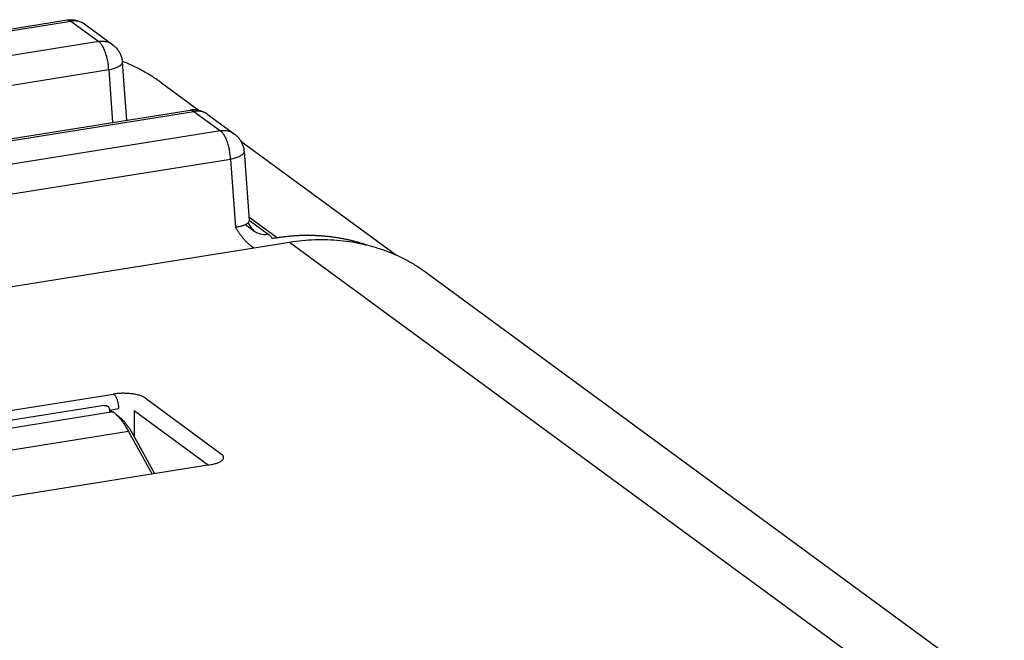
# Model space of a CAD drawing. Units: inches. Extents: x 0 to 34, y 0 to 22.
# Drawn here: x 31 to 31.6, y 15.9 to 16.3 of the extents above; entities that cross this region are included whole.
import ezdxf

# ---------------------------------------------------------------- set-up
doc = ezdxf.new("R2010")
doc.units = ezdxf.units.IN
doc.header["$LTSCALE"] = 1.87
doc.header["$MEASUREMENT"] = 0
doc.layers.get('0').update_dxf_attribs({"linetype": 'CONTINUOUS'})

msp = doc.modelspace()

# ---------------------------------------------------------------- linework, layer by layer
at = {"color": 6, "linetype": 'Continuous'}
for p, q in [((27.71152, 15.7497), (30.99384, 16.27319)), ((31.00508, 16.27047), (31.02278, 16.25748)), ((31.02887, 16.24648), (31.03158, 16.20956)), ((31.05371, 16.23332), (31.07765, 16.21576)), ((29.60995, 15.98283), (31.07184, 16.21598)), ((31.08307, 16.21326), (31.10003, 16.20082)), ((31.10402, 16.19642), (31.2028, 16.12397)), ((31.10612, 16.18983), (31.10931, 16.14631)), ((31.10707, 16.14345), (31.1126, 16.13939)), ((30.8916, 16.09355), (31.13495, 16.13236)), ((31.22227, 16.11267), (31.5882, 15.84427)), ((31.02074, 16.02617), (31.02086, 16.02427))]:
    msp.add_line(p, q, dxfattribs=at)
at = {"color": 9, "linetype": 'Continuous'}
for p, q in [((27.71388, 15.74898), (30.9962, 16.27247)), ((30.9962, 16.27247), (31.01391, 16.25948)), ((31.01391, 16.25948), (29.55203, 16.02633)), ((31.02024, 16.24148), (29.55836, 16.00833)), ((31.02024, 16.24148), (31.02269, 16.20814)), ((29.61231, 15.98211), (31.0742, 16.21526)), ((31.0742, 16.21526), (31.09116, 16.20282)), ((31.09116, 16.20282), (27.80883, 15.67934)), ((31.09749, 16.18482), (27.81516, 15.66134)), ((31.09749, 16.18482), (31.10065, 16.14178)), ((31.10917, 16.14829), (31.12721, 16.13505)), ((31.10931, 16.14631), (31.12147, 16.13739)), ((31.13495, 16.13236), (31.50233, 15.8629)), ((30.79631, 15.99979), (31.02334, 16.03599)), ((31.0329, 16.01226), (30.82418, 15.97897))]:
    msp.add_line(p, q, dxfattribs=at)
at = {"color": 7, "linetype": 'Continuous'}
for p, q in [((31.01743, 16.02879), (30.80957, 15.99564)), ((31.04327, 16.03351), (31.09173, 15.99797)), ((31.02311, 16.02463), (30.81525, 15.99148)), ((31.02074, 16.02617), (31.02289, 16.02459)), ((31.02113, 16.02589), (31.02651, 16.02674)), ((31.02489, 16.02313), (31.02649, 16.02195)), ((31.03647, 16.0255), (31.03633, 16.00913)), ((31.03647, 16.0255), (31.08351, 15.991)), ((31.0329, 16.01226), (31.04783, 15.98531)), ((31.03549, 16.01063), (31.04939, 15.98556)), ((31.08447, 15.99115), (30.85745, 15.95495))]:
    msp.add_line(p, q, dxfattribs=at)
at = {"color": 6, "linetype": 'Continuous'}
for points, knots in [([(30.99384, 16.27319), (30.99424, 16.27325), (30.99505, 16.27334), (30.99627, 16.27339), (30.99751, 16.27333), (30.99874, 16.27317), (30.99996, 16.27291), (31.00114, 16.27255), (31.00229, 16.2721), (31.00339, 16.27156), (31.00432, 16.271), (31.00487, 16.27062), (31.00508, 16.27047)], [0, 0, 0, 0, 0.00121458, 0.00242694, 0.00367269, 0.00491762, 0.0061613, 0.00739943, 0.00862919, 0.00985814, 0.01107777, 0.01186154, 0.01186154, 0.01186154, 0.01186154]), ([(31.02278, 16.25748), (31.02306, 16.25728), (31.02363, 16.25683), (31.02445, 16.25608), (31.02525, 16.25523), (31.02598, 16.25432), (31.02664, 16.25335), (31.02723, 16.25233), (31.02773, 16.25125), (31.02816, 16.25013), (31.02849, 16.24897), (31.02874, 16.24778), (31.02884, 16.24694), (31.02887, 16.24651), (31.02887, 16.24648)], [0, 0, 0, 0, 0.00101532, 0.00217185, 0.00333493, 0.00450594, 0.005677, 0.00685448, 0.00804389, 0.00924127, 0.01044449, 0.01166041, 0.01288451, 0.01296612, 0.01296612, 0.01296612, 0.01296612]), ([(31.05371, 16.23332), (31.05283, 16.23397), (31.04978, 16.23614), (31.04438, 16.23958), (31.03737, 16.24336), (31.03219, 16.24569), (31.02938, 16.24682), (31.02905, 16.24695)], [0, 0, 0, 0, 0.0032961, 0.0112276, 0.01918336, 0.02716532, 0.02825391, 0.02825391, 0.02825391, 0.02825391]), ([(31.08307, 16.21326), (31.08275, 16.2135), (31.0821, 16.21394), (31.08106, 16.21452), (31.07997, 16.21503), (31.07885, 16.21545), (31.07768, 16.21577), (31.0765, 16.21601), (31.07529, 16.21614), (31.07407, 16.21618), (31.07292, 16.21613), (31.07217, 16.21603), (31.07184, 16.21598)], [0, 0, 0, 0, 0.00118034, 0.00237133, 0.00356814, 0.00476957, 0.00597474, 0.0071821, 0.00839732, 0.00961602, 0.01083001, 0.01186149, 0.01186149, 0.01186149, 0.01186149]), ([(31.10003, 16.20082), (31.1003, 16.20062), (31.10087, 16.20018), (31.10169, 16.19943), (31.10249, 16.19858), (31.10322, 16.19767), (31.10388, 16.19669), (31.10447, 16.19567), (31.10498, 16.1946), (31.1054, 16.19347), (31.10574, 16.19232), (31.10598, 16.19112), (31.10608, 16.19029), (31.10611, 16.18985), (31.10612, 16.18983)], [0, 0, 0, 0, 0.00101532, 0.00217185, 0.00333493, 0.00450594, 0.005677, 0.00685448, 0.00804389, 0.00924127, 0.01044449, 0.01166041, 0.01288451, 0.01296612, 0.01296612, 0.01296612, 0.01296612]), ([(31.13495, 16.13236), (31.13763, 16.13279), (31.14299, 16.13347), (31.15105, 16.134), (31.15905, 16.13402), (31.16696, 16.13352), (31.17475, 16.13251), (31.18039, 16.1314), (31.18344, 16.13066), (31.18395, 16.13053)], [0, 0, 0, 0, 0.00814505, 0.01621171, 0.02420231, 0.03212062, 0.03997145, 0.04776069, 0.04936312, 0.04936312, 0.04936312, 0.04936312]), ([(31.18395, 16.13053), (31.18594, 16.13004), (31.19038, 16.12881), (31.19715, 16.12647), (31.2042, 16.12347), (31.211, 16.12), (31.21701, 16.11637), (31.2207, 16.11382), (31.22227, 16.11267)], [0, 0, 0, 0, 0.00613311, 0.01382121, 0.02147162, 0.02909357, 0.03669727, 0.04253299, 0.04253299, 0.04253299, 0.04253299])]:
    msp.add_open_spline(points, degree=3, knots=knots, dxfattribs=at)
at = {"color": 9, "linetype": 'Continuous'}
for points, knots in [([(30.99384, 16.27319), (30.99395, 16.2732), (30.99429, 16.27323), (30.99487, 16.27316), (30.99555, 16.2729), (30.99599, 16.27263), (30.9962, 16.27247)], [0, 0, 0, 0, 0.000337245, 0.001003746, 0.001726468, 0.00253126, 0.00253126, 0.00253126, 0.00253126]), ([(31.00508, 16.27047), (31.00487, 16.27062), (31.00427, 16.27103), (31.00323, 16.27159), (31.00192, 16.2721), (31.00055, 16.27245), (30.99912, 16.27263), (30.99767, 16.27265), (30.99669, 16.27255), (30.9962, 16.27247)], [0, 0, 0, 0, 0.000769803, 0.002158146, 0.00355584, 0.004968242, 0.006399933, 0.007854288, 0.009332925, 0.009332925, 0.009332925, 0.009332925]), ([(31.02278, 16.25748), (31.02258, 16.25763), (31.02198, 16.25804), (31.02094, 16.25861), (31.01963, 16.25912), (31.01826, 16.25946), (31.01683, 16.25965), (31.01537, 16.25966), (31.0144, 16.25956), (31.01391, 16.25948)], [0, 0, 0, 0, 0.000769802, 0.002158143, 0.003555832, 0.004968241, 0.006399919, 0.007854301, 0.009332925, 0.009332925, 0.009332925, 0.009332925]), ([(31.02024, 16.24148), (31.02023, 16.242), (31.02018, 16.24306), (31.02003, 16.24466), (31.01982, 16.24626), (31.01953, 16.24786), (31.01918, 16.24942), (31.01876, 16.25094), (31.01829, 16.25239), (31.01777, 16.25377), (31.01721, 16.25504), (31.01661, 16.2562), (31.01597, 16.25724), (31.01531, 16.25813), (31.01464, 16.25888), (31.01415, 16.2593), (31.01391, 16.25948)], [0, 0, 0, 0, 0.00157468, 0.00318179, 0.00480555, 0.00642994, 0.00803887, 0.00961658, 0.01114782, 0.01261823, 0.01401461, 0.01532535, 0.01654082, 0.01765404, 0.01866138, 0.01956384, 0.01956384, 0.01956384, 0.01956384]), ([(31.02887, 16.24648), (31.02888, 16.24642), (31.02888, 16.24618), (31.02878, 16.24573), (31.02845, 16.24518), (31.02795, 16.24463), (31.02728, 16.2441), (31.02645, 16.24359), (31.02546, 16.2431), (31.02433, 16.24263), (31.02307, 16.2422), (31.02169, 16.24181), (31.02074, 16.24159), (31.02024, 16.24148)], [0, 0, 0, 0, 0.00017748, 0.00073057, 0.00135448, 0.00208297, 0.00293335, 0.00391162, 0.00501643, 0.00624148, 0.00757694, 0.00901031, 0.01052706, 0.01052706, 0.01052706, 0.01052706]), ([(31.07184, 16.21598), (31.07195, 16.216), (31.07228, 16.21603), (31.07286, 16.21596), (31.07355, 16.21569), (31.07398, 16.21542), (31.0742, 16.21526)], [0, 0, 0, 0, 0.000337523, 0.00100408, 0.001726808, 0.002531216, 0.002531216, 0.002531216, 0.002531216]), ([(31.08241, 16.21371), (31.08202, 16.21395), (31.08121, 16.21439), (31.07992, 16.2149), (31.07854, 16.21525), (31.07712, 16.21543), (31.07566, 16.21544), (31.07468, 16.21534), (31.0742, 16.21526)], [0, 0, 0, 0, 0.001355857, 0.002753482, 0.004165834, 0.005597455, 0.007051824, 0.00853122, 0.00853122, 0.00853122, 0.00853122]), ([(31.08307, 16.21326), (31.08286, 16.21341), (31.08264, 16.21357), (31.08241, 16.21371), (31.08241, 16.21371)], [0, 0, 0, 0, 0.0007692782, 0.0008017694, 0.0008017694, 0.0008017694, 0.0008017694]), ([(31.10003, 16.20082), (31.09982, 16.20098), (31.09923, 16.20138), (31.09818, 16.20195), (31.09687, 16.20246), (31.0955, 16.20281), (31.09408, 16.20299), (31.09262, 16.203), (31.09164, 16.2029), (31.09116, 16.20282)], [0, 0, 0, 0, 0.000769802, 0.002158143, 0.003555832, 0.004968241, 0.006399919, 0.007854301, 0.009332925, 0.009332925, 0.009332925, 0.009332925]), ([(31.09749, 16.18482), (31.09748, 16.18535), (31.09743, 16.18641), (31.09728, 16.188), (31.09706, 16.18961), (31.09677, 16.1912), (31.09642, 16.19277), (31.09601, 16.19428), (31.09554, 16.19574), (31.09502, 16.19711), (31.09445, 16.19838), (31.09385, 16.19954), (31.09322, 16.20058), (31.09256, 16.20148), (31.09188, 16.20223), (31.0914, 16.20265), (31.09116, 16.20282)], [0, 0, 0, 0, 0.00157468, 0.00318179, 0.00480555, 0.00642994, 0.00803887, 0.00961658, 0.01114782, 0.01261823, 0.01401461, 0.01532535, 0.01654082, 0.01765403, 0.01866138, 0.01956384, 0.01956384, 0.01956384, 0.01956384]), ([(31.10612, 16.18983), (31.10612, 16.18977), (31.10612, 16.18952), (31.10602, 16.18908), (31.1057, 16.18852), (31.1052, 16.18798), (31.10453, 16.18745), (31.10369, 16.18693), (31.10271, 16.18644), (31.10157, 16.18598), (31.10031, 16.18555), (31.09894, 16.18516), (31.09798, 16.18493), (31.09749, 16.18482)], [0, 0, 0, 0, 0.00017748, 0.00073057, 0.00135448, 0.00208297, 0.00293335, 0.00391162, 0.00501643, 0.00624148, 0.00757694, 0.00901031, 0.01052706, 0.01052706, 0.01052706, 0.01052706])]:
    msp.add_open_spline(points, degree=3, knots=knots, dxfattribs=at)
at = {"color": 6, "linetype": 'Continuous'}
msp.add_open_spline([(31.02905, 16.24695), (31.02897, 16.24698), (31.0289, 16.24701), (31.02882, 16.24704)], degree=3, dxfattribs=at)
at = {"color": 7, "linetype": 'Continuous'}
for points, knots in [([(31.10708, 16.14344), (31.10693, 16.14336), (31.10651, 16.14316), (31.1058, 16.14287), (31.10491, 16.14258), (31.10395, 16.14232), (31.10291, 16.1421), (31.1018, 16.14191), (31.10104, 16.14182), (31.10065, 16.14178)], [0, 0, 0, 0, 0.000517027, 0.001378727, 0.002311777, 0.003312839, 0.004377578, 0.005500751, 0.006675905, 0.006675905, 0.006675905, 0.006675905]), ([(31.11219, 16.12873), (31.11205, 16.12881), (31.1117, 16.12904), (31.11114, 16.12943), (31.11051, 16.1299), (31.10989, 16.13039), (31.10928, 16.1309), (31.10868, 16.13144), (31.10808, 16.132), (31.10749, 16.13259), (31.1069, 16.13321), (31.10631, 16.13387), (31.10571, 16.13458), (31.1051, 16.13532), (31.1045, 16.13609), (31.10394, 16.13684), (31.10343, 16.13755), (31.10297, 16.13822), (31.10253, 16.13886), (31.10213, 16.13947), (31.10174, 16.14006), (31.10137, 16.14064), (31.101, 16.14121), (31.10077, 16.14159), (31.10065, 16.14178)], [0, 0, 0, 0, 0.00048269, 0.00125852, 0.00204434, 0.00283668, 0.00363184, 0.00443527, 0.00525348, 0.00609061, 0.00694673, 0.00782731, 0.00875291, 0.00972206, 0.01070925, 0.01165896, 0.01253558, 0.01334706, 0.01411168, 0.01484215, 0.01554789, 0.01623538, 0.01690919, 0.0175738, 0.0175738, 0.0175738, 0.0175738]), ([(31.10871, 16.14467), (31.10862, 16.14456), (31.10837, 16.1443), (31.10791, 16.14393), (31.10745, 16.14364), (31.10716, 16.14348), (31.10708, 16.14344)], [0, 0, 0, 0, 0.000423766, 0.001069321, 0.001784931, 0.002056617, 0.002056617, 0.002056617, 0.002056617]), ([(31.10868, 16.14467), (31.10877, 16.14443), (31.10905, 16.14372), (31.10964, 16.1426), (31.11051, 16.14135), (31.1115, 16.14028), (31.11223, 16.13966), (31.1126, 16.13939)], [0, 0, 0, 0, 0.000750638, 0.002283878, 0.003796845, 0.005295728, 0.006658164, 0.006658164, 0.006658164, 0.006658164]), ([(31.10931, 16.14631), (31.10932, 16.14627), (31.10932, 16.14606), (31.10928, 16.14569), (31.1091, 16.14522), (31.10889, 16.14489), (31.10875, 16.14471), (31.10871, 16.14467)], [0, 0, 0, 0, 0.000137542, 0.000614494, 0.001106935, 0.001635998, 0.001794495, 0.001794495, 0.001794495, 0.001794495]), ([(31.1126, 16.13939), (31.11263, 16.13937), (31.11307, 16.13905), (31.11396, 16.1385), (31.11534, 16.13789), (31.1168, 16.13747), (31.11833, 16.13724), (31.1199, 16.13721), (31.12095, 16.13731), (31.12147, 16.13739)], [0, 0, 0, 0, 0.000129778, 0.001622383, 0.003123224, 0.004639306, 0.006176612, 0.007739756, 0.009331762, 0.009331762, 0.009331762, 0.009331762]), ([(31.12147, 16.13739), (31.12176, 16.13718), (31.12231, 16.13674), (31.12302, 16.13603), (31.12358, 16.13531), (31.12386, 16.1348), (31.12397, 16.13454)], [0, 0, 0, 0, 0.001094879, 0.002091008, 0.002998362, 0.003831231, 0.003831231, 0.003831231, 0.003831231]), ([(31.12721, 16.13505), (31.12667, 16.13497), (31.12559, 16.1348), (31.12451, 16.13463), (31.12397, 16.13454)], [0, 0, 0, 0, 0.001644131, 0.003287126, 0.003287126, 0.003287126, 0.003287126]), ([(31.18395, 16.1305), (31.1836, 16.13061), (31.18248, 16.13098), (31.18058, 16.13156), (31.17823, 16.13224), (31.17587, 16.13287), (31.1735, 16.13344), (31.17111, 16.13397), (31.16872, 16.13445), (31.16631, 16.13488), (31.1639, 16.13527), (31.16148, 16.1356), (31.15906, 16.13588), (31.15662, 16.13612), (31.15418, 16.1363), (31.15174, 16.13643), (31.14929, 16.13652), (31.14684, 16.13656), (31.14439, 16.13654), (31.14193, 16.13648), (31.13947, 16.13637), (31.13702, 16.1362), (31.13456, 16.13599), (31.13211, 16.13573), (31.12966, 16.13542), (31.12803, 16.13518), (31.12721, 16.13505)], [0, 0, 0, 0, 0.00108342, 0.00352881, 0.00597254, 0.00841527, 0.01085775, 0.01330035, 0.01574282, 0.01818491, 0.02062684, 0.02306927, 0.02551253, 0.02795729, 0.03040374, 0.03285159, 0.03530066, 0.03775142, 0.0402044, 0.04266004, 0.04511869, 0.04758004, 0.05004367, 0.05250981, 0.05497998, 0.05745577, 0.05745577, 0.05745577, 0.05745577]), ([(31.04327, 16.03351), (31.04303, 16.03368), (31.04251, 16.03402), (31.04163, 16.03446), (31.04062, 16.03487), (31.03949, 16.03524), (31.03825, 16.03556), (31.03693, 16.03585), (31.03552, 16.03608), (31.03405, 16.03626), (31.03253, 16.03639), (31.03098, 16.03646), (31.02941, 16.03648), (31.02785, 16.03645), (31.0263, 16.03635), (31.0248, 16.03621), (31.02382, 16.03607), (31.02334, 16.03599)], [0, 0, 0, 0, 0.00086915, 0.00185279, 0.00294606, 0.00413886, 0.00541972, 0.00677964, 0.00821004, 0.00969809, 0.01122709, 0.01278189, 0.01435112, 0.0159223, 0.01747716, 0.01899419, 0.02045334, 0.02045334, 0.02045334, 0.02045334]), ([(31.02334, 16.03599), (31.02348, 16.03589), (31.02377, 16.03563), (31.02417, 16.03515), (31.02456, 16.03457), (31.02492, 16.03391), (31.02526, 16.03315), (31.02557, 16.03233), (31.02584, 16.03146), (31.02607, 16.03054), (31.02626, 16.02959), (31.02639, 16.02864), (31.02648, 16.02769), (31.0265, 16.02706), (31.02651, 16.02674)], [0, 0, 0, 0, 0.00054436, 0.00116377, 0.00185785, 0.00262208, 0.00344895, 0.0043288, 0.00525035, 0.0062012, 0.00716815, 0.00813763, 0.00909599, 0.01002986, 0.01002986, 0.01002986, 0.01002986]), ([(31.01743, 16.02879), (31.0176, 16.02882), (31.01793, 16.02885), (31.01842, 16.02881), (31.01889, 16.0287), (31.01932, 16.02852), (31.01972, 16.02826), (31.02005, 16.02794), (31.02033, 16.02756), (31.02055, 16.02713), (31.02069, 16.02666), (31.02073, 16.02634), (31.02074, 16.02617)], [0, 0, 0, 0, 0.000502488, 0.000993056, 0.001469632, 0.001939689, 0.002403418, 0.002866429, 0.003334517, 0.003808076, 0.004294884, 0.004793386, 0.004793386, 0.004793386, 0.004793386]), ([(31.02311, 16.02463), (31.02359, 16.02427), (31.0242, 16.02378), (31.02477, 16.02326), (31.0249, 16.02314)], [0, 0, 0, 0, 0.001811428, 0.002328035, 0.002328035, 0.002328035, 0.002328035]), ([(31.0249, 16.02314), (31.02525, 16.02281), (31.02572, 16.02236), (31.02616, 16.02188), (31.02628, 16.02176)], [0, 0, 0, 0, 0.00145083, 0.001953863, 0.001953863, 0.001953863, 0.001953863]), ([(31.02649, 16.02195), (31.02694, 16.02163), (31.02783, 16.0209), (31.02913, 16.01964), (31.03043, 16.01819), (31.03173, 16.01656), (31.03301, 16.01474), (31.03428, 16.01275), (31.03509, 16.01136), (31.03549, 16.01063)], [0, 0, 0, 0, 0.00165786, 0.00345999, 0.00540658, 0.00749553, 0.00972233, 0.01208034, 0.01456027, 0.01456027, 0.01456027, 0.01456027]), ([(31.02628, 16.02176), (31.02665, 16.02136), (31.02751, 16.02039), (31.02881, 16.01873), (31.03021, 16.01675), (31.03159, 16.01457), (31.03246, 16.01305), (31.0329, 16.01226)], [0, 0, 0, 0, 0.0016213, 0.00390025, 0.0063293, 0.00890142, 0.01160785, 0.01160785, 0.01160785, 0.01160785]), ([(31.08447, 15.99115), (31.08493, 15.99123), (31.08583, 15.99139), (31.08713, 15.99168), (31.08833, 15.99203), (31.08943, 15.99241), (31.09039, 15.99283), (31.09123, 15.99328), (31.09192, 15.99376), (31.09247, 15.99426), (31.09287, 15.99479), (31.0931, 15.99534), (31.09316, 15.9959), (31.09304, 15.99645), (31.09275, 15.99699), (31.0923, 15.99751), (31.09193, 15.99782), (31.09173, 15.99797)], [0, 0, 0, 0, 0.00139827, 0.00273486, 0.00399134, 0.00515215, 0.00620764, 0.00715512, 0.00799579, 0.00873338, 0.00937818, 0.00995244, 0.01049191, 0.01104028, 0.01163785, 0.01231243, 0.01307803, 0.01307803, 0.01307803, 0.01307803])]:
    msp.add_open_spline(points, degree=3, knots=knots, dxfattribs=at)
msp.add_open_spline([(31.10104, 16.14115), (31.101, 16.14135), (31.10095, 16.14156), (31.10091, 16.14177)], degree=3, dxfattribs=at)

doc.saveas('drawing.dxf')
